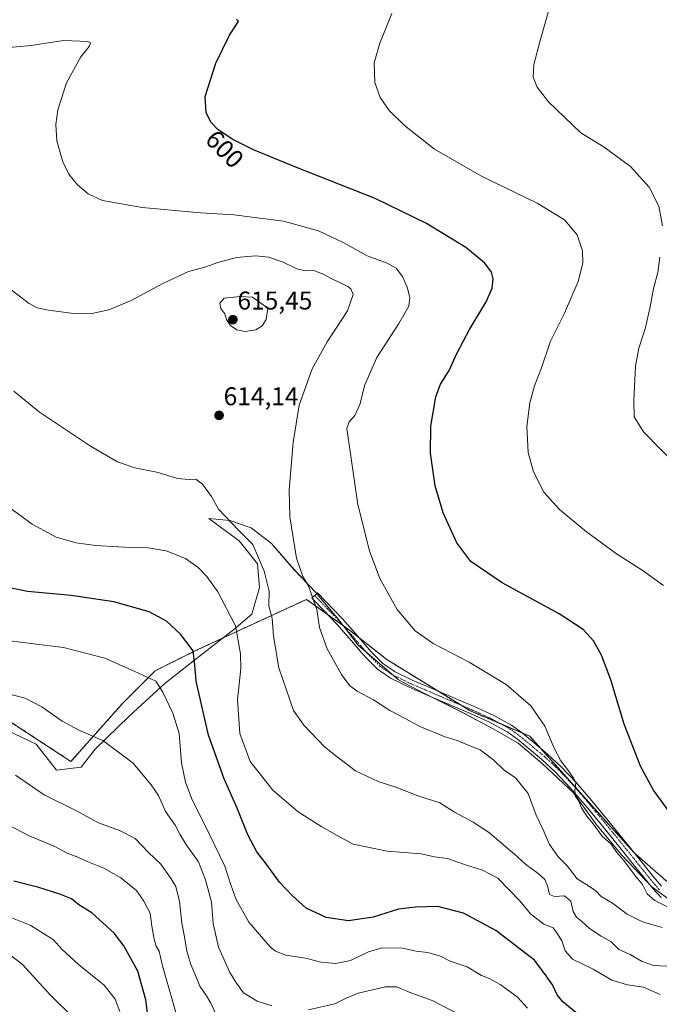
# Model space of a CAD drawing. Units: metres. Extents: x 559753 to 563188, y 4721750 to 4724093.
# Drawn here: x 560248 to 560497, y 4722809 to 4723192 of the extents above; entities that cross this region are included whole.
import ezdxf
from ezdxf.enums import TextEntityAlignment as Align

# ---------------------------------------------------------------- set-up
doc = ezdxf.new("R2010")
doc.units = ezdxf.units.M
doc.header["$MEASUREMENT"] = 0
doc.linetypes.add('TRAZO_Y_PUNTO', pattern=[1, 0.5, -0.25, 0, -0.25])
doc.linetypes.add('TRAZOS', pattern=[0.75, 0.5, -0.25])
for name, color, linetype, lineweight in [('Arbolado forestal', 92, 'TRAZOS', 0), ('Arbolado forestal CxS', 92, 'Continuous', 0), ('Camino', 19, 'Continuous', 0), ('Camino Cxs', 19, 'Continuous', 0), ('Camino eje', 39, 'TRAZO_Y_PUNTO', 13), ('Carátula', 7, 'Continuous', 5), ('Cultivos herbáceos CxS', 92, 'Continuous', 0), ('Curva de nivel maestra', 36, 'Continuous', 30), ('Curva de nivel normal', 36, 'Continuous', 0), ('Espacio natural protegido', 2, 'Continuous', 13), ('Espacio natural protegido CxS', 2, 'Continuous', 0), ('Punto de cota en terreno', 7, 'Continuous', 0), ('Rótulo de curva de nivel directora', 19, 'Continuous', 0), ('Rótulo de punto de cota en terreno', 19, 'Continuous', 0)]:
    doc.layers.add(name, color=color, linetype=linetype, lineweight=lineweight)
doc.styles.add('Arial', font='txt', dxfattribs={"height": 0.2})

# ---------------------------------------------------------------- blocks, each defined once
blk = doc.blocks.new('*U150')
at = {"layer": 'Arbolado forestal CxS', "color": 92, "linetype": 'Continuous', "lineweight": 0}
blk.add_polyline3d([(560243.62, 4722919.1, 636.64), (560268, 4722903.12, 637.1), (560288.18, 4722925.82, 632.18), (560300.79, 4722938.43, 628.91), (560317.66, 4722946.81, 624.42), (560359.63, 4722966.17, 610.49), (560376.36, 4722954.2, 608.48), (560390.9, 4722942.75, 607.8), (560423.1, 4722922.89, 607.61), (560446.44, 4722912.95, 606.02), (560487.07, 4722867.57, 604.09), (560503.33, 4722853.34, 603.57)], dxfattribs=at)
blk = doc.blocks.new('*U152')
at = {"layer": 'Cultivos herbáceos CxS', "color": 92, "linetype": 'Continuous', "lineweight": 0}
blk.add_polyline3d([(560503.33, 4722853.34, 603.57), (560487.07, 4722867.57, 604.09), (560446.44, 4722912.95, 606.02), (560423.1, 4722922.89, 607.61), (560390.9, 4722942.75, 607.8), (560376.36, 4722954.2, 608.48), (560359.63, 4722966.17, 610.49), (560317.66, 4722946.81, 624.42), (560300.79, 4722938.43, 628.91), (560288.18, 4722925.82, 632.18), (560268, 4722903.12, 637.1), (560243.62, 4722919.1, 636.64)], dxfattribs=at)
blk = doc.blocks.new('*U155')
at = {"layer": 'Espacio natural protegido CxS', "color": 2, "linetype": 'Continuous', "lineweight": 0}
blk.add_polyline3d([(560234.58, 4722919.28, 637.3), (560254.5, 4722909.87, 637.42), (560262.45, 4722899.8, 638.06), (560271.99, 4722900.9, 637.21), (560277.49, 4722907.88, 635.8), (560290.7, 4722920.75, 632.54), (560304.64, 4722933.62, 629.4), (560319.67, 4722945.39, 624.07), (560331.39, 4722954.5, 620.61), (560338.38, 4722960.46, 617.58), (560341.32, 4722970.76, 616.31), (560340.58, 4722979.95, 615.33), (560333.44, 4722988.92, 615.92), (560321.7, 4722997.68, 616.22), (560329.85, 4722996.85, 614.84), (560338.07, 4722994.08, 613.13), (560346.01, 4722987.89, 611.59), (560354.66, 4722977.87, 610.44), (560363.07, 4722969, 609.37), (560372.22, 4722958.22, 608.57), (560379.73, 4722948.35, 608.62), (560395.46, 4722934.82, 608.43), (560405.31, 4722929.75, 607.83), (560419.58, 4722922.59, 607.99), (560432.21, 4722915.83, 607.88), (560441.93, 4722910.25, 607.06), (560451.24, 4722902.39, 605.91), (560463.43, 4722890.94, 605.15), (560472.19, 4722878.89, 604.73), (560482.21, 4722866.69, 604.85), (560493.89, 4722854.36, 604.57), (560504.85, 4722846.48, 604.65)], dxfattribs=at)
blk = doc.blocks.new('*U156')
at = {"layer": 'Espacio natural protegido CxS', "color": 2, "linetype": 'Continuous', "lineweight": 0}
blk.add_polyline3d([(560234.579, 4722919.283, 637.296), (560254.498, 4722909.874, 637.423), (560262.454, 4722899.795, 638.059), (560271.991, 4722900.898, 637.213), (560277.493, 4722907.884, 635.8), (560290.698, 4722920.753, 632.545), (560304.637, 4722933.622, 629.396), (560319.675, 4722945.389, 624.069), (560331.387, 4722954.497, 620.612), (560338.382, 4722960.464, 617.578), (560341.317, 4722970.76, 616.306), (560340.584, 4722979.952, 615.33), (560333.44, 4722988.923, 615.921), (560321.699, 4722997.682, 616.217), (560329.847, 4722996.846, 614.837), (560338.075, 4722994.081, 613.126), (560346.008, 4722987.888, 611.592), (560354.659, 4722977.872, 610.436), (560363.07, 4722969.004, 609.374), (560372.22, 4722958.22, 608.566), (560379.729, 4722948.345, 608.622), (560395.456, 4722934.816, 608.429), (560405.308, 4722929.745, 607.834), (560419.584, 4722922.588, 607.987), (560432.212, 4722915.832, 607.877), (560441.932, 4722910.253, 607.064), (560451.243, 4722902.392, 605.905), (560463.435, 4722890.937, 605.154), (560472.19, 4722878.887, 604.725), (560482.214, 4722866.694, 604.848), (560493.888, 4722854.356, 604.571), (560504.85, 4722846.475, 604.653)], dxfattribs=at)
blk = doc.blocks.new('*U157')
at = {"layer": 'Espacio natural protegido', "color": 2, "linetype": 'Continuous', "lineweight": 13}
blk.add_polyline3d([(560234.58, 4722919.28, 637.3), (560254.5, 4722909.87, 637.42), (560262.45, 4722899.8, 638.06), (560271.99, 4722900.9, 637.21), (560277.49, 4722907.88, 635.8), (560290.7, 4722920.75, 632.54), (560304.64, 4722933.62, 629.4), (560319.67, 4722945.39, 624.07), (560331.39, 4722954.5, 620.61), (560338.38, 4722960.46, 617.58), (560341.32, 4722970.76, 616.31), (560340.58, 4722979.95, 615.33), (560333.44, 4722988.92, 615.92), (560321.7, 4722997.68, 616.22), (560329.85, 4722996.85, 614.84), (560338.07, 4722994.08, 613.13), (560346.01, 4722987.89, 611.59), (560354.66, 4722977.87, 610.44), (560363.07, 4722969, 609.37), (560372.22, 4722958.22, 608.57), (560379.73, 4722948.35, 608.62), (560395.46, 4722934.82, 608.43), (560405.31, 4722929.75, 607.83), (560419.58, 4722922.59, 607.99), (560432.21, 4722915.83, 607.88), (560441.93, 4722910.25, 607.06), (560451.24, 4722902.39, 605.91), (560463.43, 4722890.94, 605.15), (560472.19, 4722878.89, 604.73), (560482.21, 4722866.69, 604.85), (560493.89, 4722854.36, 604.57), (560504.85, 4722846.48, 604.65)], dxfattribs=at)
blk = doc.blocks.new('*U159')
at = {"layer": 'Curva de nivel normal', "color": 36, "linetype": 'Continuous', "lineweight": 0}
for points in [[(560419.74, 4722804.35, 635), (560408.56, 4722810.09, 635), (560399.49, 4722813.4, 635), (560394.81, 4722815.44, 635), (560390.33, 4722815.5, 635), (560379.76, 4722812.96, 635), (560375.11, 4722811.09, 635), (560370.68, 4722808.78, 635), (560360.45, 4722806.54, 635)], [(560346.12, 4722808.04, 635), (560340.45, 4722809.84, 635), (560335.12, 4722813.08, 635), (560332.46, 4722816.9, 635), (560329.79, 4722820.98, 635), (560325.35, 4722830.85, 635), (560323.37, 4722840.12, 635), (560322.65, 4722848.4, 635), (560320.4, 4722857.05, 635), (560317.57, 4722864.1, 635), (560312.94, 4722870.56, 635), (560310.3, 4722874.83, 635), (560308.54, 4722878.37, 635), (560304.8, 4722883.66, 635), (560302.06, 4722889.89, 635), (560299.2, 4722894.02, 635), (560292.25, 4722902.41, 635), (560280.48, 4722911.31, 635), (560271.12, 4722915.28, 635), (560264.62, 4722918.78, 635), (560256.7, 4722924.32, 635), (560250.15, 4722927.77, 635), (560242.19, 4722929.8, 635)]]:
    blk.add_polyline3d(points, dxfattribs=at)
blk = doc.blocks.new('*U162')
at = {"layer": 'Curva de nivel normal', "color": 36, "linetype": 'Continuous', "lineweight": 0}
blk.add_polyline3d([(560239.78, 4722950.57, 630), (560265.1, 4722947.48, 630), (560281.19, 4722943.32, 630), (560292.58, 4722938.24, 630), (560300.97, 4722934.38, 630), (560303.78, 4722930.12, 630), (560307.66, 4722921.95, 630), (560310.06, 4722913.95, 630), (560311.06, 4722902.61, 630), (560312.56, 4722895.04, 630), (560315.16, 4722888.14, 630), (560319.76, 4722879.26, 630), (560327.89, 4722862.42, 630), (560330.22, 4722855.14, 630), (560332.1, 4722849.68, 630), (560337.14, 4722840.66, 630), (560345.46, 4722831.03, 630), (560347.61, 4722829.28, 630), (560351.56, 4722827.74, 630), (560359.42, 4722826.59, 630), (560365.25, 4722825.08, 630), (560368.12, 4722824.79, 630), (560371.06, 4722824.53, 630), (560376.78, 4722825.7, 630), (560383.71, 4722829.01, 630), (560389.04, 4722830.58, 630), (560396.92, 4722830.42, 630), (560402.22, 4722829.33, 630), (560406.75, 4722828.74, 630), (560411.78, 4722827.41, 630), (560415.45, 4722825.38, 630), (560422.09, 4722823.2, 630), (560427.66, 4722819.86, 630), (560430.71, 4722818.71, 630), (560434.9, 4722816.4, 630), (560441.5, 4722811.5, 630), (560445.56, 4722807.1, 630)], dxfattribs=at)
blk = doc.blocks.new('*U166')
at = {"layer": 'Curva de nivel normal', "color": 36, "linetype": 'Continuous', "lineweight": 0}
blk.add_polyline3d([(560324.3, 4722804.94, 640), (560322.47, 4722809.08, 640), (560320.74, 4722811.98, 640), (560318.16, 4722815.66, 640), (560316.26, 4722820.51, 640), (560314.7, 4722824.12, 640), (560313.14, 4722829.32, 640), (560312.24, 4722834.89, 640), (560311.14, 4722840.27, 640), (560310.2, 4722848.61, 640), (560308.87, 4722854.46, 640), (560307, 4722857.44, 640), (560302.97, 4722863.13, 640), (560298.18, 4722867.68, 640), (560293, 4722873.16, 640), (560286.91, 4722876.32, 640), (560278.71, 4722879.22, 640), (560269.91, 4722883.99, 640), (560257.66, 4722890.16, 640), (560246.5, 4722897.75, 640)], dxfattribs=at)
blk = doc.blocks.new('*U168')
at = {"layer": 'Curva de nivel normal', "color": 36, "linetype": 'Continuous', "lineweight": 0}
blk.add_polyline3d([(560309.13, 4722804.6, 645), (560303.62, 4722823.63, 645), (560302.31, 4722829.35, 645), (560301.22, 4722831.3, 645), (560300.36, 4722833.95, 645), (560299.5, 4722839.1, 645), (560298.8, 4722844.16, 645), (560296.33, 4722848.72, 645), (560293.53, 4722852.93, 645), (560287.46, 4722857.85, 645), (560280.76, 4722861.59, 645), (560274.33, 4722864.16, 645), (560270.73, 4722865.86, 645), (560266.56, 4722867.42, 645), (560261.45, 4722870.16, 645), (560251.83, 4722874.17, 645), (560237.97, 4722881.28, 645)], dxfattribs=at)
blk = doc.blocks.new('*U178')
at = {"layer": 'Curva de nivel normal', "color": 36, "linetype": 'Continuous', "lineweight": 0}
blk.add_polyline3d([(560498.48, 4722971.52, 595), (560490.22, 4722977.52, 595), (560480.14, 4722983.92, 595), (560468.54, 4722992.44, 595), (560458.02, 4723001.16, 595), (560451.87, 4723007.87, 595), (560447.86, 4723015.82, 595), (560445.88, 4723023.38, 595), (560445.3, 4723033.48, 595), (560446.42, 4723042.69, 595), (560448.29, 4723049.28, 595), (560451.03, 4723056.22, 595), (560454.52, 4723066.6, 595), (560459.96, 4723077.5, 595), (560465.32, 4723089.86, 595), (560467.14, 4723096.96, 595), (560466.98, 4723101.78, 595), (560464.89, 4723108.03, 595), (560459.92, 4723113.84, 595), (560449.35, 4723120.3, 595), (560427.65, 4723130.82, 595), (560409.47, 4723141.31, 595), (560397.7, 4723150.54, 595), (560391.82, 4723156.41, 595), (560388.22, 4723161.4, 595), (560386.19, 4723167.27, 595), (560385.88, 4723174.87, 595), (560388.15, 4723182.62, 595), (560392.87, 4723194.07, 595)], dxfattribs=at)
blk = doc.blocks.new('*U185')
at = {"layer": 'Curva de nivel maestra', "color": 36, "linetype": 'Continuous', "lineweight": 30}
blk.add_polyline3d([(560298.77, 4722797.13, 650), (560297.1, 4722810.37, 650), (560294.02, 4722821.55, 650), (560288.52, 4722831.33, 650), (560284.85, 4722836.26, 650), (560276.18, 4722844.26, 650), (560271.11, 4722847.28, 650), (560268.23, 4722849.72, 650), (560263.7, 4722851.52, 650), (560255.53, 4722854.03, 650), (560245.82, 4722856.5, 650)], dxfattribs=at)
blk = doc.blocks.new('*U189')
at = {"layer": 'Curva de nivel maestra', "color": 36, "linetype": 'Continuous', "lineweight": 30}
blk.add_polyline3d([(560501.98, 4722881.78, 600), (560494.64, 4722891.93, 600), (560489.56, 4722901.23, 600), (560483.14, 4722917.68, 600), (560478.04, 4722934.87, 600), (560474.38, 4722944.54, 600), (560471.2, 4722950.04, 600), (560467.28, 4722954.44, 600), (560457.88, 4722960.5, 600), (560435.71, 4722972.64, 600), (560423.6, 4722980.96, 600), (560418.09, 4722988.15, 600), (560412.72, 4722999.91, 600), (560409.68, 4723010.37, 600), (560407.8, 4723023.09, 600), (560408.01, 4723033.51, 600), (560409.96, 4723045.01, 600), (560411.71, 4723049.92, 600), (560415.14, 4723055.28, 600), (560418.06, 4723061.82, 600), (560423.02, 4723071.13, 600), (560429.55, 4723082, 600), (560431.83, 4723087.32, 600), (560432.18, 4723090.88, 600), (560431.54, 4723093.49, 600), (560429.03, 4723096.98, 600), (560421.53, 4723103.03, 600), (560406.28, 4723112.39, 600), (560386.37, 4723122.1, 600), (560355.11, 4723134.42, 600), (560339.07, 4723141.05, 600), (560330.75, 4723145.26, 600), (560325.2, 4723149.04, 600), (560322.55, 4723151.72, 600), (560320.6, 4723155.44, 600), (560320.24, 4723161.8, 600), (560324.36, 4723174.75, 600), (560329.67, 4723185.74, 600), (560332.43, 4723189.78, 600), (560333.19, 4723191.11, 600), (560332.45, 4723191.98, 600)], dxfattribs=at)
blk = doc.blocks.new('5PATER')
at = {"layer": 'Carátula', "linetype": 'Continuous', "lineweight": 5}
h = blk.add_hatch(color=250, dxfattribs=at)
edge = h.paths.add_edge_path()
edge.add_ellipse((0, 0.01), major_axis=(-1.33, -1.34), ratio=0.999422, start_angle=0, end_angle=360)

msp = doc.modelspace()

# ---------------------------------------------------------------- linework, layer by layer
at = {"layer": 'Arbolado forestal', "color": 92, "linetype": 'TRAZOS', "lineweight": 0}
msp.add_polyline3d([(560243.62, 4722919.1, 636.64), (560268, 4722903.12, 637.1), (560288.18, 4722925.82, 632.18), (560300.79, 4722938.43, 628.91), (560317.66, 4722946.81, 624.42), (560359.63, 4722966.17, 610.49), (560367.69, 4722960.41, 609.18), (560374.02, 4722955.88, 608.5), (560376.36, 4722954.2, 608.48), (560380.03, 4722951.31, 608.18), (560390.9, 4722942.75, 607.8), (560410.83, 4722930.46, 607.34), (560419.5, 4722925.11, 607.55), (560423.1, 4722922.89, 607.61), (560435.14, 4722917.76, 607.07), (560443.59, 4722914.16, 606.43), (560446.44, 4722912.95, 606.02), (560450.51, 4722908.4, 605.58), (560487.07, 4722867.57, 604.09), (560487.08, 4722867.56, 604.09), (560503.33, 4722853.34, 603.57)], dxfattribs=at)
at = {"layer": 'Camino', "color": 19, "linetype": 'Continuous', "lineweight": 0}
msp.add_polyline3d([(560497.59, 4722850.25, 604.51), (560496.36, 4722851.47, 604.54), (560495.38, 4722852.57, 604.59), (560493.81, 4722854.41, 604.57), (560492.26, 4722856.27, 604.57), (560486.6, 4722863.31, 604.5), (560480.98, 4722870.32, 604.72), (560474.32, 4722878.49, 604.72), (560467.64, 4722886.61, 604.77), (560462.21, 4722892.91, 605.05), (560456.53, 4722898.92, 605.16), (560451.2, 4722903.86, 605.58), (560445.57, 4722908.6, 606.26), (560441.69, 4722911.79, 606.98), (560437.72, 4722914.61, 607.26), (560430.85, 4722918.39, 607.61), (560423.61, 4722921.71, 607.74), (560415.13, 4722925.33, 607.87), (560406.61, 4722928.96, 607.83), (560399.51, 4722932.01, 608.24), (560392.33, 4722935.47, 608.55), (560391.15, 4722936.29, 608.54), (560390.32, 4722936.93, 608.49), (560388.9, 4722937.82, 608.44), (560387.2, 4722939.02, 608.43), (560382.84, 4722943.38, 608.51), (560380.63, 4722945.95, 608.58), (560377.11, 4722950.06, 608.7), (560371.43, 4722956.53, 608.8), (560366.59, 4722961.55, 609.32), (560361.71, 4722966.62, 609.96), (560363.9, 4722968.72, 609.22), (560373.66, 4722958.58, 608.27), (560379.4, 4722952.05, 608.18), (560380.63, 4722950.61, 608.21), (560385.06, 4722945.45, 608.17), (560389.16, 4722941.35, 608.18), (560390.58, 4722940.34, 608.11), (560392.06, 4722939.43, 608.06), (560392.94, 4722938.74, 608.02), (560393.87, 4722938.1, 607.99), (560400.76, 4722934.77, 607.6), (560407.8, 4722931.75, 607.31), (560416.32, 4722928.12, 607.26), (560424.84, 4722924.48, 607.15), (560432.22, 4722921.1, 606.96), (560439.34, 4722917.19, 606.62), (560443.54, 4722914.2, 606.44), (560447.51, 4722910.93, 605.88), (560453.2, 4722906.13, 605.31), (560458.67, 4722901.07, 604.93), (560464.46, 4722894.94, 604.73), (560469.96, 4722888.56, 604.08), (560476.67, 4722880.41, 604.09), (560483.34, 4722872.22, 604.03), (560488.97, 4722865.21, 603.88), (560494.6, 4722858.19, 603.96), (560496.13, 4722856.37, 603.98), (560497.67, 4722854.56, 604.11)], dxfattribs=at)
at = {"layer": 'Camino Cxs', "color": 19, "linetype": 'Continuous', "lineweight": 0}
msp.add_polyline3d([(560497.59, 4722850.25, 604.51), (560496.36, 4722851.47, 604.54), (560495.38, 4722852.57, 604.59), (560493.81, 4722854.41, 604.57), (560492.26, 4722856.27, 604.57), (560486.6, 4722863.31, 604.5), (560480.98, 4722870.32, 604.72), (560474.32, 4722878.49, 604.72), (560467.64, 4722886.61, 604.77), (560462.21, 4722892.91, 605.05), (560456.53, 4722898.92, 605.16), (560451.2, 4722903.86, 605.58), (560445.57, 4722908.6, 606.26), (560441.69, 4722911.79, 606.98), (560437.72, 4722914.61, 607.26), (560430.85, 4722918.39, 607.61), (560423.61, 4722921.71, 607.74), (560415.13, 4722925.33, 607.87), (560406.61, 4722928.96, 607.83), (560399.51, 4722932.01, 608.24), (560392.33, 4722935.47, 608.55), (560391.15, 4722936.29, 608.54), (560390.32, 4722936.93, 608.49), (560388.9, 4722937.82, 608.44), (560387.2, 4722939.02, 608.43), (560382.84, 4722943.38, 608.51), (560380.63, 4722945.95, 608.58), (560377.11, 4722950.06, 608.7), (560371.43, 4722956.53, 608.8), (560366.59, 4722961.55, 609.32), (560361.71, 4722966.62, 609.96), (560363.9, 4722968.72, 609.22), (560373.66, 4722958.58, 608.27), (560379.4, 4722952.05, 608.18), (560380.63, 4722950.61, 608.21), (560385.06, 4722945.45, 608.17), (560389.16, 4722941.35, 608.18), (560390.58, 4722940.34, 608.11), (560392.06, 4722939.43, 608.06), (560392.94, 4722938.74, 608.02), (560393.87, 4722938.1, 607.99), (560400.76, 4722934.77, 607.6), (560407.8, 4722931.75, 607.31), (560416.32, 4722928.12, 607.26), (560424.84, 4722924.48, 607.15), (560432.22, 4722921.1, 606.96), (560439.34, 4722917.19, 606.62), (560443.54, 4722914.2, 606.44), (560447.51, 4722910.93, 605.88), (560453.2, 4722906.13, 605.31), (560458.67, 4722901.07, 604.93), (560464.46, 4722894.94, 604.73), (560469.96, 4722888.56, 604.08), (560476.67, 4722880.41, 604.09), (560483.34, 4722872.22, 604.03), (560488.97, 4722865.21, 603.88), (560494.6, 4722858.19, 603.96), (560496.13, 4722856.37, 603.98), (560497.67, 4722854.56, 604.11)], dxfattribs=at)
at = {"layer": 'Camino eje', "color": 39, "linetype": 'TRAZO_Y_PUNTO', "lineweight": 13}
msp.add_polyline3d([(560362.81, 4722967.67, 609.59), (560367.69, 4722962.6, 609.04), (560370.11, 4722960.09, 608.77), (560372.55, 4722957.56, 608.56), (560375.42, 4722954.29, 608.55), (560378.26, 4722951.06, 608.47), (560380.63, 4722948.28, 608.56), (560383.95, 4722944.42, 608.4), (560388.18, 4722940.19, 608.34), (560389.03, 4722939.59, 608.3), (560389.74, 4722939.08, 608.29), (560390.45, 4722938.64, 608.29), (560391.19, 4722938.18, 608.32), (560391.84, 4722937.68, 608.32), (560392.51, 4722937.2, 608.3), (560393.1, 4722936.79, 608.29), (560396.69, 4722935.06, 608.27), (560400.14, 4722933.39, 607.96), (560407.21, 4722930.36, 607.57), (560415.73, 4722926.73, 607.56), (560424.23, 4722923.1, 607.44), (560431.54, 4722919.75, 607.3), (560434.97, 4722917.86, 607.08), (560438.53, 4722915.9, 606.93), (560440.63, 4722914.41, 606.87), (560442.62, 4722913, 606.71), (560444.6, 4722911.36, 606.41), (560446.54, 4722909.77, 606.02), (560449.36, 4722907.4, 605.83), (560452.2, 4722905, 605.42), (560454.87, 4722902.53, 605.42), (560457.6, 4722900, 605.08), (560463.34, 4722893.93, 604.92), (560468.8, 4722887.59, 604.45), (560472.16, 4722883.51, 604.51), (560475.5, 4722879.45, 604.48), (560478.83, 4722875.37, 604.33), (560482.16, 4722871.27, 604.45), (560484.98, 4722867.77, 604.41), (560490.6, 4722860.75, 604.25), (560493.43, 4722857.23, 604.28), (560494.21, 4722856.3, 604.28), (560494.97, 4722855.39, 604.3), (560496.53, 4722853.57, 604.4), (560496.97, 4722853.06, 604.4)], dxfattribs=at)
at = {"layer": 'Cultivos herbáceos CxS', "color": 92, "linetype": 'Continuous', "lineweight": 0}
msp.add_polyline3d([(560243.62, 4722919.1, 636.64), (560268, 4722903.12, 637.1), (560288.18, 4722925.82, 632.18), (560300.79, 4722938.43, 628.91), (560317.66, 4722946.81, 624.42), (560359.63, 4722966.17, 610.49), (560367.69, 4722960.41, 609.18), (560374.02, 4722955.88, 608.5), (560376.36, 4722954.2, 608.48), (560380.03, 4722951.31, 608.18), (560390.9, 4722942.75, 607.8), (560410.83, 4722930.46, 607.34), (560419.5, 4722925.11, 607.55), (560423.1, 4722922.89, 607.61), (560435.14, 4722917.76, 607.07), (560443.59, 4722914.16, 606.43), (560446.44, 4722912.95, 606.02), (560450.51, 4722908.4, 605.58), (560487.07, 4722867.57, 604.09), (560487.08, 4722867.56, 604.09), (560503.33, 4722853.34, 603.57)], dxfattribs=at)
at = {"layer": 'Curva de nivel maestra', "color": 36, "linetype": 'Continuous', "lineweight": 30}
msp.add_polyline3d([(560466.58, 4722803.7, 625), (560459.26, 4722809.58, 625), (560457.08, 4722812.37, 625), (560455.34, 4722816.17, 625), (560452.89, 4722819.72, 625), (560448.27, 4722825.77, 625), (560433.25, 4722837.3, 625), (560420.72, 4722844.11, 625), (560410.69, 4722846.74, 625), (560402.05, 4722846.39, 625), (560395.4, 4722845.6, 625), (560385.56, 4722842.57, 625), (560376.01, 4722841.17, 625), (560367.3, 4722842.47, 625), (560359.44, 4722846.02, 625), (560354, 4722851.02, 625), (560349.17, 4722856.12, 625), (560343.97, 4722863.32, 625), (560340.36, 4722867.91, 625), (560336.77, 4722874.56, 625), (560332.66, 4722884.94, 625), (560327.61, 4722896.39, 625), (560321.52, 4722913.36, 625), (560316.73, 4722934.3, 625), (560316.22, 4722940.7, 625), (560315.56, 4722946.1, 625), (560310.61, 4722952.63, 625), (560305.2, 4722957.66, 625), (560298.48, 4722961.31, 625), (560284.72, 4722965.21, 625), (560268.15, 4722967.64, 625), (560251.12, 4722969.28, 625), (560242.95, 4722970.95, 625)], dxfattribs=at)
at = {"layer": 'Curva de nivel normal', "color": 36, "linetype": 'Continuous', "lineweight": 0}
for points in [[(560498.13, 4723111.54, 590), (560496.66, 4723119.11, 590), (560492.87, 4723126.5, 590), (560485.61, 4723134.66, 590), (560475.38, 4723142.1, 590), (560466.32, 4723147.74, 590), (560453.71, 4723159.81, 590), (560449.32, 4723165.42, 590), (560447.82, 4723169.29, 590), (560448.04, 4723174.29, 590), (560450.5, 4723183.62, 590), (560453.83, 4723195.38, 590)], [(560505.44, 4722843.9, 605), (560495.15, 4722849.05, 605), (560492.17, 4722851.62, 605), (560490.3, 4722855.2, 605), (560487.2, 4722859.03, 605), (560483.1, 4722864.64, 605), (560480.34, 4722867.64, 605), (560478.1, 4722870.9, 605), (560474.58, 4722874.06, 605), (560471.09, 4722878.92, 605), (560468.66, 4722881.82, 605), (560466.6, 4722885.09, 605), (560465.35, 4722887.91, 605), (560464.26, 4722889.44, 605), (560464.02, 4722891.66, 605), (560464.39, 4722894.99, 605), (560463.36, 4722896.85, 605), (560461.19, 4722900.02, 605), (560458.5, 4722903.38, 605), (560455.92, 4722908.28, 605), (560452.32, 4722916.86, 605), (560446.9, 4722924.73, 605), (560437.28, 4722933.11, 605), (560422.88, 4722941.71, 605), (560408.84, 4722949, 605), (560401.83, 4722953.91, 605), (560394.93, 4722962.25, 605), (560388.18, 4722974.29, 605), (560384.11, 4722985.11, 605), (560379.64, 4723003.14, 605), (560375.32, 4723032.6, 605), (560376.17, 4723035.32, 605), (560378.36, 4723037.78, 605), (560380.38, 4723041.99, 605), (560382.37, 4723049.61, 605), (560387, 4723060.28, 605), (560395.57, 4723073.53, 605), (560399.45, 4723080.29, 605), (560399.79, 4723083.61, 605), (560398.74, 4723087.66, 605), (560396.94, 4723091.78, 605), (560394.52, 4723095.02, 605), (560391.02, 4723097.03, 605), (560383.27, 4723099.89, 605), (560373.88, 4723105.04, 605), (560364.35, 4723109.6, 605), (560350.62, 4723113.28, 605), (560331.42, 4723115.81, 605), (560318.45, 4723116.56, 605), (560295.76, 4723118.68, 605), (560280.26, 4723121.4, 605), (560274.66, 4723123.92, 605), (560270.58, 4723127.42, 605), (560267.17, 4723131.58, 605), (560264.82, 4723136.36, 605), (560262.52, 4723144.62, 605), (560262.09, 4723150.96, 605), (560262.94, 4723156.62, 605), (560266.34, 4723167.2, 605), (560271.82, 4723177.28, 605), (560275.05, 4723181.24, 605), (560275.56, 4723182.67, 605), (560274.54, 4723183.24, 605), (560265.13, 4723183.65, 605), (560252.61, 4723181.73, 605), (560241.12, 4723180.68, 605)], [(560237.3, 4723092.14, 610), (560251.78, 4723081.28, 610), (560254.84, 4723079.67, 610), (560259.27, 4723078.76, 610), (560268.09, 4723077.51, 610), (560276.12, 4723077.37, 610), (560282.78, 4723078.8, 610), (560291.45, 4723082.46, 610), (560303.78, 4723089.14, 610), (560313.78, 4723093.79, 610), (560320.12, 4723095.42, 610), (560325.12, 4723097.19, 610), (560332.45, 4723099.14, 610), (560339.82, 4723099.84, 610), (560344.94, 4723099.3, 610), (560350.49, 4723097.42, 610), (560355.88, 4723094.84, 610), (560359.16, 4723094.05, 610), (560362.54, 4723094.09, 610), (560366.09, 4723092.76, 610), (560369.42, 4723090.84, 610), (560375.66, 4723087.9, 610), (560376.91, 4723086.95, 610), (560377.73, 4723084.83, 610), (560375.62, 4723078.48, 610), (560367.7, 4723066.41, 610), (560361.8, 4723055.88, 610), (560356.8, 4723041.7, 610), (560354.43, 4723027.22, 610), (560352.87, 4723008.61, 610), (560353.13, 4722998.28, 610), (560355.76, 4722982.22, 610), (560358.19, 4722975.1, 610), (560360.45, 4722971.44, 610), (560361.8, 4722967.25, 610), (560363.61, 4722962.26, 610), (560364.69, 4722955.18, 610), (560367.65, 4722946.88, 610), (560373.22, 4722936.9, 610), (560376.38, 4722932.73, 610), (560379.37, 4722930.52, 610), (560385.68, 4722927.09, 610), (560391.98, 4722922.89, 610), (560398.2, 4722919.69, 610), (560403.74, 4722916.72, 610), (560413.11, 4722912.88, 610), (560418.28, 4722911.27, 610), (560421.62, 4722909.79, 610), (560427.13, 4722907.63, 610), (560432.47, 4722903.65, 610), (560436.52, 4722899.75, 610), (560440.86, 4722896.71, 610), (560445.87, 4722890.63, 610), (560448.96, 4722882.18, 610), (560451.7, 4722876.46, 610), (560454.17, 4722870.78, 610), (560457.65, 4722865.84, 610), (560461.02, 4722862.53, 610), (560464.87, 4722857.45, 610), (560469.73, 4722854.44, 610), (560472.1, 4722852.76, 610), (560474.23, 4722850.6, 610), (560478.66, 4722848, 610), (560484.32, 4722843.73, 610), (560490.28, 4722840.73, 610), (560497.99, 4722838.57, 610)], [(560504.18, 4723017.68, 590), (560490.66, 4723031.42, 590), (560487.09, 4723037.26, 590), (560486.88, 4723043.61, 590), (560487.64, 4723056.95, 590), (560488.82, 4723063.95, 590), (560491.3, 4723071.46, 590), (560493.34, 4723080.02, 590), (560494.6, 4723087.15, 590), (560496.24, 4723093.34, 590), (560497.09, 4723099.27, 590)], [(560335.64, 4723070.34, 615), (560339.91, 4723071.09, 615), (560342.37, 4723072.66, 615), (560343.92, 4723075.05, 615), (560344.63, 4723079.47, 615), (560338.56, 4723083.71, 615), (560333.86, 4723084.05, 615), (560327.66, 4723083.42, 615), (560325.88, 4723081.37, 615), (560326.35, 4723079.29, 615), (560327.81, 4723077.25, 615), (560328.5, 4723075.04, 615), (560330.04, 4723072.79, 615), (560332.48, 4723071.01, 615), (560335.64, 4723070.34, 615)], [(560245.83, 4723047.18, 615), (560255.74, 4723039.07, 615), (560275.66, 4723025.78, 615), (560286.15, 4723019.7, 615), (560292.89, 4723017.38, 615), (560301.97, 4723015.54, 615), (560309.43, 4723013.24, 615), (560314.04, 4723012.76, 615), (560316.59, 4723012.97, 615), (560319.21, 4723011.04, 615), (560322.72, 4723006.16, 615), (560325.41, 4723001.32, 615), (560333.36, 4722992.96, 615), (560338.74, 4722987.55, 615), (560343.1, 4722977.18, 615), (560345.15, 4722969.32, 615), (560345.04, 4722963.51, 615), (560346.32, 4722958.93, 615), (560346.77, 4722951.86, 615), (560348.9, 4722939.54, 615), (560354.54, 4722922.9, 615), (560358.59, 4722917.19, 615), (560366.6, 4722908.84, 615), (560371.61, 4722904.87, 615), (560378.71, 4722899.54, 615), (560387.47, 4722895.3, 615), (560394.81, 4722892.98, 615), (560402.94, 4722889.78, 615), (560411.49, 4722887, 615), (560417.18, 4722883.35, 615), (560424.4, 4722879.56, 615), (560430.83, 4722875.33, 615), (560436.54, 4722870.37, 615), (560440.58, 4722867.04, 615), (560444.79, 4722863.1, 615), (560449.76, 4722859.57, 615), (560452.3, 4722857.14, 615), (560453.48, 4722854.3, 615), (560454.17, 4722851.34, 615), (560456.13, 4722850.62, 615), (560460, 4722850.8, 615), (560462.37, 4722848.76, 615), (560463.4, 4722844.74, 615), (560464.59, 4722842.55, 615), (560466.54, 4722840.94, 615), (560469.64, 4722838.07, 615), (560474.25, 4722835.11, 615), (560478.16, 4722832.92, 615), (560481.14, 4722829.97, 615), (560485.48, 4722827.98, 615), (560490.16, 4722825.32, 615), (560494.58, 4722823.72, 615), (560499.79, 4722823.52, 615)], [(560497.23, 4722812.46, 620), (560490.71, 4722815.25, 620), (560484.48, 4722816.24, 620), (560478.42, 4722818.04, 620), (560471.11, 4722822.28, 620), (560463.08, 4722826.24, 620), (560460.22, 4722829.39, 620), (560458.88, 4722833.37, 620), (560457.23, 4722836.06, 620), (560455.52, 4722838.36, 620), (560451.99, 4722839.86, 620), (560446.8, 4722843.78, 620), (560442.54, 4722848.96, 620), (560434.09, 4722857.7, 620), (560428.08, 4722860.82, 620), (560420.64, 4722863.17, 620), (560414.49, 4722865.31, 620), (560409.42, 4722866.04, 620), (560404.26, 4722867.23, 620), (560390.98, 4722868.18, 620), (560377.82, 4722870.99, 620), (560371.5, 4722874.33, 620), (560365.54, 4722877.7, 620), (560356.42, 4722883.56, 620), (560346.5, 4722891.9, 620), (560337.77, 4722903.11, 620), (560333.66, 4722913.95, 620), (560332.75, 4722927.09, 620), (560334.05, 4722939.23, 620), (560333.96, 4722944.95, 620), (560331.95, 4722955.9, 620), (560325.14, 4722969.09, 620), (560320.82, 4722975.12, 620), (560317.5, 4722978.61, 620), (560312.59, 4722982.08, 620), (560305.11, 4722985.13, 620), (560298, 4722986.25, 620), (560288.78, 4722986.47, 620), (560277.54, 4722987.15, 620), (560270.1, 4722988.16, 620), (560262.32, 4722990.44, 620), (560252.92, 4722995.38, 620), (560241.32, 4723004.04, 620)], [(560286.99, 4722805.82, 655), (560285.21, 4722810.66, 655), (560281, 4722816.11, 655), (560270.9, 4722824.09, 655), (560264.53, 4722830.03, 655), (560261.2, 4722833.7, 655), (560252.48, 4722839.31, 655), (560235.39, 4722846.06, 655)], [(560244.02, 4722828.16, 660), (560249.19, 4722824.14, 660), (560259.76, 4722812.45, 660), (560269.25, 4722803.13, 660)]]:
    msp.add_polyline3d(points, dxfattribs=at)

# ---------------------------------------------------------------- block references
at = {"layer": 'Arbolado forestal CxS', "color": 92, "linetype": 'Continuous', "lineweight": 0}
msp.add_blockref('*U150', (0, 0), dxfattribs=at)
at = {"layer": 'Cultivos herbáceos CxS', "color": 92, "linetype": 'Continuous', "lineweight": 0}
msp.add_blockref('*U152', (0, 0), dxfattribs=at)
at = {"layer": 'Curva de nivel maestra', "color": 36, "linetype": 'Continuous', "lineweight": 30}
for name in ['*U189', '*U185']:
    msp.add_blockref(name, (0, 0), dxfattribs=at)
at = {"layer": 'Curva de nivel normal', "color": 36, "linetype": 'Continuous', "lineweight": 0}
for name in ['*U178', '*U162', '*U159', '*U166', '*U168']:
    msp.add_blockref(name, (0, 0), dxfattribs=at)
at = {"layer": 'Espacio natural protegido', "color": 2, "linetype": 'Continuous', "lineweight": 13}
msp.add_blockref('*U157', (0, 0), dxfattribs=at)
at = {"layer": 'Espacio natural protegido CxS', "color": 2, "linetype": 'Continuous', "lineweight": 0}
for name in ['*U155', '*U156']:
    msp.add_blockref(name, (0, 0), dxfattribs=at)
at = {"layer": 'Punto de cota en terreno', "linetype": 'Continuous', "lineweight": 0}
for p in [(560331, 4723075, 615.45), (560325.63, 4723037.76, 614.14)]:
    msp.add_blockref('5PATER', p, dxfattribs=at)

# ---------------------------------------------------------------- texts
at = {"layer": 'Rótulo de curva de nivel directora', "color": 19, "linetype": 'Continuous', "lineweight": 0, "style": 'Arial'}
msp.add_text('600', height=7, rotation=-45.3225, dxfattribs=at).set_placement((560327.81, 4723141.38), align=Align.MIDDLE_CENTER)
at = {"layer": 'Rótulo de punto de cota en terreno', "color": 19, "linetype": 'Continuous', "lineweight": 0, "style": 'Arial'}
for s, p in [('615,45', (560332.76, 4723076.76)), ('614,14', (560327.39, 4723039.52))]:
    msp.add_text(s, height=7, dxfattribs=at).set_placement(p, align=Align.BOTTOM_LEFT)

doc.saveas('drawing.dxf')
